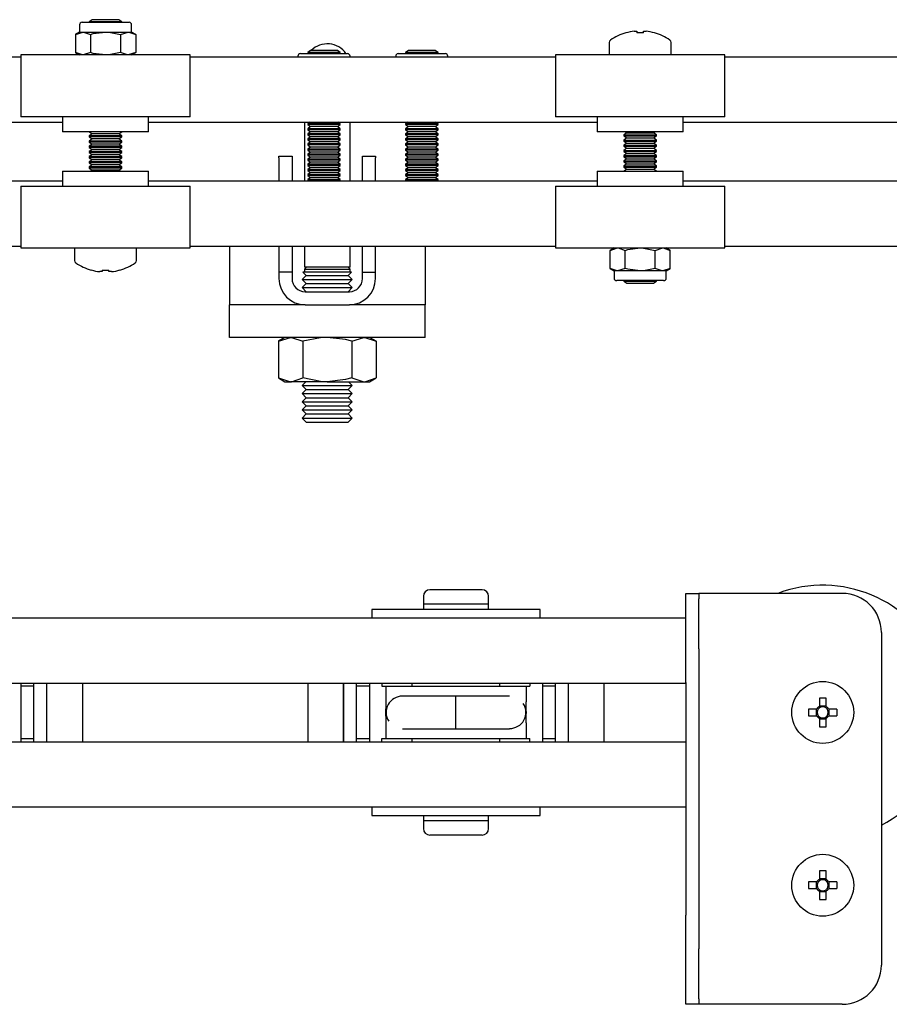
# Model space of a CAD drawing. Units: millimetres. Extents: x 714 to 9869, y 1795 to 5919.
# Drawn here: x 5489 to 5622, y 2637 to 2788 of the extents above; entities that cross this region are included whole.
import ezdxf

# ---------------------------------------------------------------- set-up
doc = ezdxf.new("R2010")
doc.units = ezdxf.units.MM
doc.header["$LTSCALE"] = 25

msp = doc.modelspace()

# ---------------------------------------------------------------- linework, layer by layer
at = {"color": 7, "linetype": 'Continuous', "lineweight": 25}
for p, q in [((5498.2, 2786.72), (5498.2, 2785.62)), ((5498.6, 2787.12), (5502.2, 2787.12)), ((5500.15, 2787.52), (5499.7, 2787.21)), ((5499.7, 2787.21), (5499.7, 2787.12)), ((5502.2, 2787.21), (5499.7, 2787.21)), ((5502.2, 2787.52), (5500.15, 2787.52)), ((5504.26, 2787.52), (5502.2, 2787.52)), ((5504.7, 2787.21), (5502.2, 2787.21)), ((5502.2, 2787.12), (5505.8, 2787.12)), ((5504.7, 2787.21), (5504.26, 2787.52)), ((5504.7, 2787.12), (5504.7, 2787.21)), ((5506.2, 2785.62), (5506.2, 2786.72)), ((5498.2, 2785.62), (5497.58, 2785.26)), ((5497.58, 2785.26), (5498.74, 2785.62)), ((5497.58, 2785.26), (5497.58, 2782.48)), ((5498.2, 2785.62), (5498.74, 2785.62)), ((5498.74, 2785.62), (5502.2, 2785.62)), ((5499.89, 2785.26), (5499.89, 2782.48)), ((5502.2, 2785.62), (5505.67, 2785.62)), ((5504.51, 2785.26), (5505.67, 2785.62)), ((5504.51, 2785.26), (5504.51, 2782.48)), ((5505.67, 2785.62), (5506.2, 2785.62)), ((5506.82, 2785.26), (5506.2, 2785.62)), ((5506.82, 2785.26), (5506.82, 2782.48)), ((5583.3, 2785.75), (5583.69, 2785.75)), ((5583.69, 2785.75), (5583.69, 2785.5)), ((5584.72, 2785.5), (5584.72, 2785.75)), ((5584.72, 2785.75), (5585.1, 2785.75)), ((5579.45, 2784.03), (5579.45, 2782.12)), ((5588.95, 2782.12), (5588.95, 2784.03)), ((5489.2, 2782.12), (5489.2, 2772.62)), ((5515.2, 2782.12), (5489.2, 2782.12)), ((5497.58, 2782.48), (5498.2, 2782.12)), ((5499.89, 2782.48), (5498.74, 2782.12)), ((5506.82, 2782.48), (5505.67, 2782.12)), ((5506.2, 2782.12), (5506.82, 2782.48)), ((5515.2, 2772.62), (5515.2, 2782.12)), ((5532.1, 2782.32), (5535.7, 2782.32)), ((5533.65, 2782.82), (5533.2, 2782.51)), ((5533.2, 2782.51), (5533.2, 2782.35)), ((5535.7, 2782.51), (5533.2, 2782.51)), ((5533.2, 2782.35), (5533.25, 2782.32)), ((5535.7, 2782.35), (5533.2, 2782.35)), ((5535.7, 2782.82), (5533.65, 2782.82)), ((5537.76, 2782.82), (5535.7, 2782.82)), ((5538.2, 2782.51), (5535.7, 2782.51)), ((5538.2, 2782.35), (5535.7, 2782.35)), ((5535.7, 2782.32), (5539.3, 2782.32)), ((5538.2, 2782.51), (5537.76, 2782.82)), ((5538.16, 2782.32), (5538.2, 2782.35)), ((5538.2, 2782.35), (5538.2, 2782.51)), ((5547.1, 2782.32), (5550.7, 2782.32)), ((5548.65, 2782.82), (5548.2, 2782.51)), ((5548.2, 2782.51), (5548.2, 2782.35)), ((5550.7, 2782.51), (5548.2, 2782.51)), ((5548.2, 2782.35), (5548.25, 2782.32)), ((5550.7, 2782.35), (5548.2, 2782.35)), ((5550.7, 2782.82), (5548.65, 2782.82)), ((5552.76, 2782.82), (5550.7, 2782.82)), ((5553.2, 2782.51), (5550.7, 2782.51)), ((5553.2, 2782.35), (5550.7, 2782.35)), ((5550.7, 2782.32), (5554.3, 2782.32)), ((5553.2, 2782.51), (5552.76, 2782.82)), ((5553.16, 2782.32), (5553.2, 2782.35)), ((5553.2, 2782.35), (5553.2, 2782.51)), ((5571.2, 2782.12), (5571.2, 2772.62)), ((5597.2, 2782.12), (5571.2, 2782.12)), ((5597.2, 2772.62), (5597.2, 2782.12)), ((5425.2, 2781.82), (5489.2, 2781.82)), ((5515.2, 2781.82), (5571.2, 2781.82)), ((5531.7, 2781.92), (5531.7, 2781.82)), ((5539.7, 2781.82), (5539.7, 2781.92)), ((5546.7, 2781.92), (5546.7, 2781.82)), ((5554.7, 2781.82), (5554.7, 2781.92)), ((5597.2, 2781.82), (5751.2, 2781.82)), ((4754.2, 2771.82), (5495.6, 2771.82)), ((5515.2, 2772.62), (5489.2, 2772.62)), ((5495.6, 2772.62), (5495.6, 2770.32)), ((5508.8, 2770.32), (5508.8, 2772.62)), ((5508.8, 2771.82), (5577.6, 2771.82)), ((5532.7, 2771.82), (5532.7, 2762.82)), ((5533.53, 2771.82), (5533.2, 2771.59)), ((5533.2, 2771.59), (5533.2, 2771.43)), ((5535.7, 2771.59), (5533.2, 2771.59)), ((5538.2, 2771.59), (5535.7, 2771.59)), ((5538.2, 2771.59), (5537.87, 2771.82)), ((5538.2, 2771.43), (5538.2, 2771.59)), ((5539.7, 2762.82), (5539.7, 2771.82)), ((5548.53, 2771.82), (5548.2, 2771.59)), ((5548.2, 2771.59), (5548.2, 2771.43)), ((5550.7, 2771.59), (5548.2, 2771.59)), ((5553.2, 2771.59), (5550.7, 2771.59)), ((5553.2, 2771.59), (5552.87, 2771.82)), ((5553.2, 2771.43), (5553.2, 2771.59)), ((5597.2, 2772.62), (5571.2, 2772.62)), ((5577.6, 2772.62), (5577.6, 2770.32)), ((5590.8, 2770.32), (5590.8, 2772.62)), ((5590.8, 2771.82), (5754.2, 2771.82)), ((5508.8, 2770.32), (5495.6, 2770.32)), ((5500.15, 2770.02), (5499.7, 2769.71)), ((5499.72, 2770.32), (5500.15, 2770.02)), ((5502.2, 2770.02), (5500.15, 2770.02)), ((5504.26, 2770.02), (5502.2, 2770.02)), ((5504.26, 2770.02), (5504.68, 2770.32)), ((5504.7, 2769.71), (5504.26, 2770.02)), ((5533.2, 2771.43), (5533.65, 2771.12)), ((5535.7, 2771.43), (5533.2, 2771.43)), ((5533.65, 2771.12), (5533.2, 2770.81)), ((5533.2, 2770.81), (5533.2, 2770.65)), ((5535.7, 2770.81), (5533.2, 2770.81)), ((5533.2, 2770.65), (5533.65, 2770.34)), ((5535.7, 2770.65), (5533.2, 2770.65)), ((5533.65, 2770.34), (5533.2, 2770.03)), ((5533.2, 2770.03), (5533.2, 2769.87)), ((5535.7, 2770.03), (5533.2, 2770.03)), ((5535.7, 2771.12), (5533.65, 2771.12)), ((5535.7, 2770.34), (5533.65, 2770.34)), ((5538.2, 2771.43), (5535.7, 2771.43)), ((5537.76, 2771.12), (5535.7, 2771.12)), ((5538.2, 2770.81), (5535.7, 2770.81)), ((5538.2, 2770.65), (5535.7, 2770.65)), ((5537.76, 2770.34), (5535.7, 2770.34)), ((5538.2, 2770.03), (5535.7, 2770.03)), ((5537.76, 2771.12), (5538.2, 2771.43)), ((5538.2, 2770.81), (5537.76, 2771.12)), ((5537.76, 2770.34), (5538.2, 2770.65)), ((5538.2, 2770.03), (5537.76, 2770.34)), ((5538.2, 2770.65), (5538.2, 2770.81)), ((5538.2, 2769.87), (5538.2, 2770.03)), ((5548.2, 2771.43), (5548.65, 2771.12)), ((5550.7, 2771.43), (5548.2, 2771.43)), ((5548.65, 2771.12), (5548.2, 2770.81)), ((5548.2, 2770.81), (5548.2, 2770.65)), ((5550.7, 2770.81), (5548.2, 2770.81)), ((5548.2, 2770.65), (5548.65, 2770.34)), ((5550.7, 2770.65), (5548.2, 2770.65)), ((5548.65, 2770.34), (5548.2, 2770.03)), ((5548.2, 2770.03), (5548.2, 2769.87)), ((5550.7, 2770.03), (5548.2, 2770.03)), ((5550.7, 2771.12), (5548.65, 2771.12)), ((5550.7, 2770.34), (5548.65, 2770.34)), ((5553.2, 2771.43), (5550.7, 2771.43)), ((5552.76, 2771.12), (5550.7, 2771.12)), ((5553.2, 2770.81), (5550.7, 2770.81)), ((5553.2, 2770.65), (5550.7, 2770.65)), ((5552.76, 2770.34), (5550.7, 2770.34)), ((5553.2, 2770.03), (5550.7, 2770.03)), ((5552.76, 2771.12), (5553.2, 2771.43)), ((5553.2, 2770.81), (5552.76, 2771.12)), ((5552.76, 2770.34), (5553.2, 2770.65)), ((5553.2, 2770.03), (5552.76, 2770.34)), ((5553.2, 2770.65), (5553.2, 2770.81)), ((5553.2, 2769.87), (5553.2, 2770.03)), ((5590.8, 2770.32), (5577.6, 2770.32)), ((5582.15, 2770.18), (5581.7, 2769.87)), ((5581.95, 2770.32), (5582.15, 2770.18)), ((5582.15, 2770.18), (5584.2, 2770.18)), ((5584.2, 2770.18), (5586.26, 2770.18)), ((5586.26, 2770.18), (5586.45, 2770.32)), ((5586.7, 2769.87), (5586.26, 2770.18)), ((5499.7, 2769.71), (5499.7, 2769.54)), ((5502.2, 2769.71), (5499.7, 2769.71)), ((5499.7, 2769.54), (5500.15, 2769.23)), ((5502.2, 2769.54), (5499.7, 2769.54)), ((5500.15, 2769.23), (5499.7, 2768.92)), ((5499.7, 2768.92), (5499.7, 2768.75)), ((5502.2, 2768.92), (5499.7, 2768.92)), ((5499.7, 2768.75), (5500.15, 2768.43)), ((5502.2, 2768.75), (5499.7, 2768.75)), ((5500.15, 2768.43), (5499.7, 2768.12)), ((5502.2, 2769.23), (5500.15, 2769.23)), ((5502.2, 2768.43), (5500.15, 2768.43)), ((5504.7, 2769.71), (5502.2, 2769.71)), ((5504.7, 2769.54), (5502.2, 2769.54)), ((5504.26, 2769.23), (5502.2, 2769.23)), ((5504.7, 2768.92), (5502.2, 2768.92)), ((5504.7, 2768.75), (5502.2, 2768.75)), ((5504.26, 2768.43), (5502.2, 2768.43)), ((5504.26, 2769.23), (5504.7, 2769.54)), ((5504.7, 2768.92), (5504.26, 2769.23)), ((5504.26, 2768.43), (5504.7, 2768.75)), ((5504.7, 2768.12), (5504.26, 2768.43)), ((5504.7, 2769.54), (5504.7, 2769.71)), ((5504.7, 2768.75), (5504.7, 2768.92)), ((5533.2, 2769.87), (5533.65, 2769.56)), ((5535.7, 2769.87), (5533.2, 2769.87)), ((5533.65, 2769.56), (5533.2, 2769.25)), ((5533.2, 2769.25), (5533.2, 2769.09)), ((5535.7, 2769.25), (5533.2, 2769.25)), ((5533.2, 2769.09), (5533.65, 2768.78)), ((5535.7, 2769.09), (5533.2, 2769.09)), ((5533.65, 2768.78), (5533.2, 2768.47)), ((5533.2, 2768.47), (5533.2, 2768.31)), ((5535.7, 2768.47), (5533.2, 2768.47)), ((5535.7, 2769.56), (5533.65, 2769.56)), ((5535.7, 2768.78), (5533.65, 2768.78)), ((5538.2, 2769.87), (5535.7, 2769.87)), ((5537.76, 2769.56), (5535.7, 2769.56)), ((5538.2, 2769.25), (5535.7, 2769.25)), ((5538.2, 2769.09), (5535.7, 2769.09)), ((5537.76, 2768.78), (5535.7, 2768.78)), ((5538.2, 2768.47), (5535.7, 2768.47)), ((5537.76, 2769.56), (5538.2, 2769.87)), ((5538.2, 2769.25), (5537.76, 2769.56)), ((5537.76, 2768.78), (5538.2, 2769.09)), ((5538.2, 2768.47), (5537.76, 2768.78)), ((5538.2, 2769.09), (5538.2, 2769.25)), ((5538.2, 2768.31), (5538.2, 2768.47)), ((5548.2, 2769.87), (5548.65, 2769.56)), ((5550.7, 2769.87), (5548.2, 2769.87)), ((5548.65, 2769.56), (5548.2, 2769.25)), ((5548.2, 2769.25), (5548.2, 2769.09)), ((5550.7, 2769.25), (5548.2, 2769.25)), ((5548.2, 2769.09), (5548.65, 2768.78)), ((5550.7, 2769.09), (5548.2, 2769.09)), ((5548.65, 2768.78), (5548.2, 2768.47)), ((5548.2, 2768.47), (5548.2, 2768.31)), ((5550.7, 2768.47), (5548.2, 2768.47)), ((5550.7, 2769.56), (5548.65, 2769.56)), ((5550.7, 2768.78), (5548.65, 2768.78)), ((5553.2, 2769.87), (5550.7, 2769.87)), ((5552.76, 2769.56), (5550.7, 2769.56)), ((5553.2, 2769.25), (5550.7, 2769.25)), ((5553.2, 2769.09), (5550.7, 2769.09)), ((5552.76, 2768.78), (5550.7, 2768.78)), ((5553.2, 2768.47), (5550.7, 2768.47)), ((5552.76, 2769.56), (5553.2, 2769.87)), ((5553.2, 2769.25), (5552.76, 2769.56)), ((5552.76, 2768.78), (5553.2, 2769.09)), ((5553.2, 2768.47), (5552.76, 2768.78)), ((5553.2, 2769.09), (5553.2, 2769.25)), ((5553.2, 2768.31), (5553.2, 2768.47)), ((5581.7, 2769.87), (5581.7, 2769.7)), ((5581.7, 2769.87), (5584.2, 2769.87)), ((5581.7, 2769.7), (5582.15, 2769.39)), ((5581.7, 2769.7), (5584.2, 2769.7)), ((5582.15, 2769.39), (5581.7, 2769.07)), ((5581.7, 2769.07), (5581.7, 2768.9)), ((5581.7, 2769.07), (5584.2, 2769.07)), ((5581.7, 2768.9), (5582.15, 2768.59)), ((5581.7, 2768.9), (5584.2, 2768.9)), ((5582.15, 2768.59), (5581.7, 2768.28)), ((5582.15, 2769.39), (5584.2, 2769.39)), ((5582.15, 2768.59), (5584.2, 2768.59)), ((5584.2, 2769.87), (5586.7, 2769.87)), ((5584.2, 2769.7), (5586.7, 2769.7)), ((5584.2, 2769.39), (5586.26, 2769.39)), ((5584.2, 2769.07), (5586.7, 2769.07)), ((5584.2, 2768.9), (5586.7, 2768.9)), ((5584.2, 2768.59), (5586.26, 2768.59)), ((5586.26, 2769.39), (5586.7, 2769.7)), ((5586.7, 2769.07), (5586.26, 2769.39)), ((5586.26, 2768.59), (5586.7, 2768.9)), ((5586.7, 2768.28), (5586.26, 2768.59)), ((5586.7, 2769.7), (5586.7, 2769.87)), ((5586.7, 2768.9), (5586.7, 2769.07)), ((5499.7, 2768.12), (5499.7, 2767.95)), ((5502.2, 2768.12), (5499.7, 2768.12)), ((5499.7, 2767.95), (5500.15, 2767.64)), ((5502.2, 2767.95), (5499.7, 2767.95)), ((5500.15, 2767.64), (5499.7, 2767.33)), ((5499.7, 2767.33), (5499.7, 2767.16)), ((5502.2, 2767.33), (5499.7, 2767.33)), ((5499.7, 2767.16), (5500.15, 2766.84)), ((5502.2, 2767.16), (5499.7, 2767.16)), ((5502.2, 2767.64), (5500.15, 2767.64)), ((5504.7, 2768.12), (5502.2, 2768.12)), ((5504.7, 2767.95), (5502.2, 2767.95)), ((5504.26, 2767.64), (5502.2, 2767.64)), ((5504.7, 2767.33), (5502.2, 2767.33)), ((5504.7, 2767.16), (5502.2, 2767.16)), ((5504.26, 2767.64), (5504.7, 2767.95)), ((5504.7, 2767.33), (5504.26, 2767.64)), ((5504.26, 2766.84), (5504.7, 2767.16)), ((5504.7, 2767.95), (5504.7, 2768.12)), ((5504.7, 2767.16), (5504.7, 2767.33)), ((5533.2, 2768.31), (5533.65, 2768)), ((5535.7, 2768.31), (5533.2, 2768.31)), ((5533.65, 2768), (5533.2, 2767.69)), ((5533.2, 2767.69), (5533.2, 2767.53)), ((5535.7, 2767.69), (5533.2, 2767.69)), ((5533.2, 2767.53), (5533.65, 2767.22)), ((5535.7, 2767.53), (5533.2, 2767.53)), ((5533.65, 2767.22), (5533.2, 2766.91)), ((5535.7, 2768), (5533.65, 2768)), ((5535.7, 2767.22), (5533.65, 2767.22)), ((5538.2, 2768.31), (5535.7, 2768.31)), ((5537.76, 2768), (5535.7, 2768)), ((5538.2, 2767.69), (5535.7, 2767.69)), ((5538.2, 2767.53), (5535.7, 2767.53)), ((5537.76, 2767.22), (5535.7, 2767.22)), ((5537.76, 2768), (5538.2, 2768.31)), ((5538.2, 2767.69), (5537.76, 2768)), ((5537.76, 2767.22), (5538.2, 2767.53)), ((5538.2, 2766.91), (5537.76, 2767.22)), ((5538.2, 2767.53), (5538.2, 2767.69)), ((5548.2, 2768.31), (5548.65, 2768)), ((5550.7, 2768.31), (5548.2, 2768.31)), ((5548.65, 2768), (5548.2, 2767.69)), ((5548.2, 2767.69), (5548.2, 2767.53)), ((5550.7, 2767.69), (5548.2, 2767.69)), ((5548.2, 2767.53), (5548.65, 2767.22)), ((5550.7, 2767.53), (5548.2, 2767.53)), ((5548.65, 2767.22), (5548.2, 2766.91)), ((5550.7, 2768), (5548.65, 2768)), ((5550.7, 2767.22), (5548.65, 2767.22)), ((5553.2, 2768.31), (5550.7, 2768.31)), ((5552.76, 2768), (5550.7, 2768)), ((5553.2, 2767.69), (5550.7, 2767.69)), ((5553.2, 2767.53), (5550.7, 2767.53)), ((5552.76, 2767.22), (5550.7, 2767.22)), ((5552.76, 2768), (5553.2, 2768.31)), ((5553.2, 2767.69), (5552.76, 2768)), ((5552.76, 2767.22), (5553.2, 2767.53)), ((5553.2, 2766.91), (5552.76, 2767.22)), ((5553.2, 2767.53), (5553.2, 2767.69)), ((5581.7, 2768.28), (5581.7, 2768.11)), ((5581.7, 2768.28), (5584.2, 2768.28)), ((5581.7, 2768.11), (5582.15, 2767.8)), ((5581.7, 2768.11), (5584.2, 2768.11)), ((5582.15, 2767.8), (5581.7, 2767.48)), ((5581.7, 2767.48), (5581.7, 2767.31)), ((5581.7, 2767.48), (5584.2, 2767.48)), ((5581.7, 2767.31), (5582.15, 2767)), ((5581.7, 2767.31), (5584.2, 2767.31)), ((5582.15, 2767), (5581.7, 2766.69)), ((5582.15, 2767.8), (5584.2, 2767.8)), ((5582.15, 2767), (5584.2, 2767)), ((5584.2, 2768.28), (5586.7, 2768.28)), ((5584.2, 2768.11), (5586.7, 2768.11)), ((5584.2, 2767.8), (5586.26, 2767.8)), ((5584.2, 2767.48), (5586.7, 2767.48)), ((5584.2, 2767.31), (5586.7, 2767.31)), ((5584.2, 2767), (5586.26, 2767)), ((5586.26, 2767.8), (5586.7, 2768.11)), ((5586.7, 2767.48), (5586.26, 2767.8)), ((5586.26, 2767), (5586.7, 2767.31)), ((5586.7, 2766.69), (5586.26, 2767)), ((5586.7, 2768.11), (5586.7, 2768.28)), ((5586.7, 2767.31), (5586.7, 2767.48)), ((5500.15, 2766.84), (5499.7, 2766.53)), ((5499.7, 2766.53), (5499.7, 2766.36)), ((5502.2, 2766.53), (5499.7, 2766.53)), ((5499.7, 2766.36), (5500.15, 2766.05)), ((5502.2, 2766.36), (5499.7, 2766.36)), ((5500.15, 2766.05), (5499.7, 2765.74)), ((5499.7, 2765.74), (5499.7, 2765.56)), ((5502.2, 2765.74), (5499.7, 2765.74)), ((5499.7, 2765.56), (5500.15, 2765.25)), ((5502.2, 2765.56), (5499.7, 2765.56)), ((5502.2, 2766.84), (5500.15, 2766.84)), ((5502.2, 2766.05), (5500.15, 2766.05)), ((5504.26, 2766.84), (5502.2, 2766.84)), ((5504.7, 2766.53), (5502.2, 2766.53)), ((5504.7, 2766.36), (5502.2, 2766.36)), ((5504.26, 2766.05), (5502.2, 2766.05)), ((5504.7, 2765.74), (5502.2, 2765.74)), ((5504.7, 2765.56), (5502.2, 2765.56)), ((5504.7, 2766.53), (5504.26, 2766.84)), ((5504.26, 2766.05), (5504.7, 2766.36)), ((5504.7, 2765.74), (5504.26, 2766.05)), ((5504.26, 2765.25), (5504.7, 2765.56)), ((5504.7, 2766.36), (5504.7, 2766.53)), ((5504.7, 2765.56), (5504.7, 2765.74)), ((5528.8, 2766.62), (5530.8, 2766.62)), ((5528.8, 2766.34), (5528.8, 2766.62)), ((5528.8, 2766.34), (5528.8, 2762.82)), ((5530.8, 2766.62), (5530.8, 2766.34)), ((5530.8, 2766.34), (5530.8, 2762.82)), ((5533.2, 2766.91), (5533.2, 2766.75)), ((5535.7, 2766.91), (5533.2, 2766.91)), ((5533.2, 2766.75), (5533.65, 2766.44)), ((5535.7, 2766.75), (5533.2, 2766.75)), ((5533.65, 2766.44), (5533.2, 2766.13)), ((5533.2, 2766.13), (5533.2, 2765.97)), ((5535.7, 2766.13), (5533.2, 2766.13)), ((5533.2, 2765.97), (5533.65, 2765.66)), ((5535.7, 2765.97), (5533.2, 2765.97)), ((5533.65, 2765.66), (5533.2, 2765.35)), ((5535.7, 2766.44), (5533.65, 2766.44)), ((5535.7, 2765.66), (5533.65, 2765.66)), ((5538.2, 2766.91), (5535.7, 2766.91)), ((5538.2, 2766.75), (5535.7, 2766.75)), ((5537.76, 2766.44), (5535.7, 2766.44)), ((5538.2, 2766.13), (5535.7, 2766.13)), ((5538.2, 2765.97), (5535.7, 2765.97)), ((5537.76, 2765.66), (5535.7, 2765.66)), ((5537.76, 2766.44), (5538.2, 2766.75)), ((5538.2, 2766.13), (5537.76, 2766.44)), ((5537.76, 2765.66), (5538.2, 2765.97)), ((5538.2, 2765.35), (5537.76, 2765.66)), ((5538.2, 2766.75), (5538.2, 2766.91)), ((5538.2, 2765.97), (5538.2, 2766.13)), ((5541.6, 2766.62), (5543.6, 2766.62)), ((5541.6, 2766.34), (5541.6, 2766.62)), ((5541.6, 2762.82), (5541.6, 2766.34)), ((5543.6, 2766.62), (5543.6, 2766.34)), ((5543.6, 2762.82), (5543.6, 2766.34)), ((5548.2, 2766.91), (5548.2, 2766.75)), ((5550.7, 2766.91), (5548.2, 2766.91)), ((5548.2, 2766.75), (5548.65, 2766.44)), ((5550.7, 2766.75), (5548.2, 2766.75)), ((5548.65, 2766.44), (5548.2, 2766.13)), ((5548.2, 2766.13), (5548.2, 2765.97)), ((5550.7, 2766.13), (5548.2, 2766.13)), ((5548.2, 2765.97), (5548.65, 2765.66)), ((5550.7, 2765.97), (5548.2, 2765.97)), ((5548.65, 2765.66), (5548.2, 2765.35)), ((5550.7, 2766.44), (5548.65, 2766.44)), ((5550.7, 2765.66), (5548.65, 2765.66)), ((5553.2, 2766.91), (5550.7, 2766.91)), ((5553.2, 2766.75), (5550.7, 2766.75)), ((5552.76, 2766.44), (5550.7, 2766.44)), ((5553.2, 2766.13), (5550.7, 2766.13)), ((5553.2, 2765.97), (5550.7, 2765.97)), ((5552.76, 2765.66), (5550.7, 2765.66)), ((5552.76, 2766.44), (5553.2, 2766.75)), ((5553.2, 2766.13), (5552.76, 2766.44)), ((5552.76, 2765.66), (5553.2, 2765.97)), ((5553.2, 2765.35), (5552.76, 2765.66)), ((5553.2, 2766.75), (5553.2, 2766.91)), ((5553.2, 2765.97), (5553.2, 2766.13)), ((5581.7, 2766.69), (5581.7, 2766.52)), ((5581.7, 2766.69), (5584.2, 2766.69)), ((5581.7, 2766.52), (5582.15, 2766.21)), ((5581.7, 2766.52), (5584.2, 2766.52)), ((5582.15, 2766.21), (5581.7, 2765.89)), ((5581.7, 2765.89), (5581.7, 2765.72)), ((5581.7, 2765.89), (5584.2, 2765.89)), ((5581.7, 2765.72), (5582.15, 2765.41)), ((5581.7, 2765.72), (5584.2, 2765.72)), ((5582.15, 2765.41), (5581.7, 2765.1)), ((5582.15, 2766.21), (5584.2, 2766.21)), ((5582.15, 2765.41), (5584.2, 2765.41)), ((5584.2, 2766.69), (5586.7, 2766.69)), ((5584.2, 2766.52), (5586.7, 2766.52)), ((5584.2, 2766.21), (5586.26, 2766.21)), ((5584.2, 2765.89), (5586.7, 2765.89)), ((5584.2, 2765.72), (5586.7, 2765.72)), ((5584.2, 2765.41), (5586.26, 2765.41)), ((5586.26, 2766.21), (5586.7, 2766.52)), ((5586.7, 2765.89), (5586.26, 2766.21)), ((5586.26, 2765.41), (5586.7, 2765.72)), ((5586.7, 2765.1), (5586.26, 2765.41)), ((5586.7, 2766.52), (5586.7, 2766.69)), ((5586.7, 2765.72), (5586.7, 2765.89)), ((5495.6, 2764.32), (5495.6, 2762.02)), ((5495.6, 2764.32), (5508.8, 2764.32)), ((5500.15, 2765.25), (5499.7, 2764.94)), ((5499.7, 2764.94), (5499.7, 2764.77)), ((5502.2, 2764.94), (5499.7, 2764.94)), ((5499.7, 2764.77), (5500.15, 2764.46)), ((5502.2, 2764.77), (5499.7, 2764.77)), ((5500.15, 2764.46), (5499.95, 2764.32)), ((5502.2, 2765.25), (5500.15, 2765.25)), ((5502.2, 2764.46), (5500.15, 2764.46)), ((5504.26, 2765.25), (5502.2, 2765.25)), ((5504.7, 2764.94), (5502.2, 2764.94)), ((5504.7, 2764.77), (5502.2, 2764.77)), ((5504.26, 2764.46), (5502.2, 2764.46)), ((5504.7, 2764.94), (5504.26, 2765.25)), ((5504.26, 2764.46), (5504.7, 2764.77)), ((5504.45, 2764.32), (5504.26, 2764.46)), ((5504.7, 2764.77), (5504.7, 2764.94)), ((5508.8, 2762.02), (5508.8, 2764.32)), ((5533.2, 2765.35), (5533.2, 2765.19)), ((5535.7, 2765.35), (5533.2, 2765.35)), ((5533.2, 2765.19), (5533.65, 2764.88)), ((5535.7, 2765.19), (5533.2, 2765.19)), ((5533.65, 2764.88), (5533.2, 2764.57)), ((5533.2, 2764.57), (5533.2, 2764.41)), ((5535.7, 2764.57), (5533.2, 2764.57)), ((5533.2, 2764.41), (5533.65, 2764.1)), ((5535.7, 2764.41), (5533.2, 2764.41)), ((5533.65, 2764.1), (5533.2, 2763.79)), ((5535.7, 2764.88), (5533.65, 2764.88)), ((5535.7, 2764.1), (5533.65, 2764.1)), ((5538.2, 2765.35), (5535.7, 2765.35)), ((5538.2, 2765.19), (5535.7, 2765.19)), ((5537.76, 2764.88), (5535.7, 2764.88)), ((5538.2, 2764.57), (5535.7, 2764.57)), ((5538.2, 2764.41), (5535.7, 2764.41)), ((5537.76, 2764.1), (5535.7, 2764.1)), ((5537.76, 2764.88), (5538.2, 2765.19)), ((5538.2, 2764.57), (5537.76, 2764.88)), ((5537.76, 2764.1), (5538.2, 2764.41)), ((5538.2, 2763.79), (5537.76, 2764.1)), ((5538.2, 2765.19), (5538.2, 2765.35)), ((5538.2, 2764.41), (5538.2, 2764.57)), ((5548.2, 2765.35), (5548.2, 2765.19)), ((5550.7, 2765.35), (5548.2, 2765.35)), ((5548.2, 2765.19), (5548.65, 2764.88)), ((5550.7, 2765.19), (5548.2, 2765.19)), ((5548.65, 2764.88), (5548.2, 2764.57)), ((5548.2, 2764.57), (5548.2, 2764.41)), ((5550.7, 2764.57), (5548.2, 2764.57)), ((5548.2, 2764.41), (5548.65, 2764.1)), ((5550.7, 2764.41), (5548.2, 2764.41)), ((5548.65, 2764.1), (5548.2, 2763.79)), ((5550.7, 2764.88), (5548.65, 2764.88)), ((5550.7, 2764.1), (5548.65, 2764.1)), ((5553.2, 2765.35), (5550.7, 2765.35)), ((5553.2, 2765.19), (5550.7, 2765.19)), ((5552.76, 2764.88), (5550.7, 2764.88)), ((5553.2, 2764.57), (5550.7, 2764.57)), ((5553.2, 2764.41), (5550.7, 2764.41)), ((5552.76, 2764.1), (5550.7, 2764.1)), ((5552.76, 2764.88), (5553.2, 2765.19)), ((5553.2, 2764.57), (5552.76, 2764.88)), ((5552.76, 2764.1), (5553.2, 2764.41)), ((5553.2, 2763.79), (5552.76, 2764.1)), ((5553.2, 2765.19), (5553.2, 2765.35)), ((5553.2, 2764.41), (5553.2, 2764.57)), ((5577.6, 2764.32), (5577.6, 2762.02)), ((5577.6, 2764.32), (5590.8, 2764.32)), ((5581.7, 2765.1), (5581.7, 2764.93)), ((5581.7, 2765.1), (5584.2, 2765.1)), ((5581.7, 2764.93), (5582.15, 2764.61)), ((5581.7, 2764.93), (5584.2, 2764.93)), ((5582.15, 2764.61), (5581.72, 2764.32)), ((5582.15, 2764.61), (5584.2, 2764.61)), ((5584.2, 2765.1), (5586.7, 2765.1)), ((5584.2, 2764.93), (5586.7, 2764.93)), ((5584.2, 2764.61), (5586.26, 2764.61)), ((5586.26, 2764.61), (5586.7, 2764.93)), ((5586.68, 2764.32), (5586.26, 2764.61)), ((5586.7, 2764.93), (5586.7, 2765.1)), ((5590.8, 2762.02), (5590.8, 2764.32)), ((4754.2, 2762.82), (5495.6, 2762.82)), ((5508.8, 2762.82), (5577.6, 2762.82)), ((5533.2, 2763.79), (5533.2, 2763.63)), ((5535.7, 2763.79), (5533.2, 2763.79)), ((5533.2, 2763.63), (5533.65, 2763.32)), ((5535.7, 2763.63), (5533.2, 2763.63)), ((5533.65, 2763.32), (5533.2, 2763.01)), ((5533.2, 2763.01), (5533.2, 2762.85)), ((5535.7, 2763.01), (5533.2, 2763.01)), ((5533.2, 2762.85), (5533.25, 2762.82)), ((5535.7, 2762.85), (5533.2, 2762.85)), ((5535.7, 2763.32), (5533.65, 2763.32)), ((5538.2, 2763.79), (5535.7, 2763.79)), ((5538.2, 2763.63), (5535.7, 2763.63)), ((5537.76, 2763.32), (5535.7, 2763.32)), ((5538.2, 2763.01), (5535.7, 2763.01)), ((5538.2, 2762.85), (5535.7, 2762.85)), ((5537.76, 2763.32), (5538.2, 2763.63)), ((5538.2, 2763.01), (5537.76, 2763.32)), ((5538.16, 2762.82), (5538.2, 2762.85)), ((5538.2, 2763.63), (5538.2, 2763.79)), ((5538.2, 2762.85), (5538.2, 2763.01)), ((5548.2, 2763.79), (5548.2, 2763.63)), ((5550.7, 2763.79), (5548.2, 2763.79)), ((5548.2, 2763.63), (5548.65, 2763.32)), ((5550.7, 2763.63), (5548.2, 2763.63)), ((5548.65, 2763.32), (5548.2, 2763.01)), ((5548.2, 2763.01), (5548.2, 2762.85)), ((5550.7, 2763.01), (5548.2, 2763.01)), ((5548.2, 2762.85), (5548.25, 2762.82)), ((5550.7, 2762.85), (5548.2, 2762.85)), ((5550.7, 2763.32), (5548.65, 2763.32)), ((5553.2, 2763.79), (5550.7, 2763.79)), ((5553.2, 2763.63), (5550.7, 2763.63)), ((5552.76, 2763.32), (5550.7, 2763.32)), ((5553.2, 2763.01), (5550.7, 2763.01)), ((5553.2, 2762.85), (5550.7, 2762.85)), ((5552.76, 2763.32), (5553.2, 2763.63)), ((5553.2, 2763.01), (5552.76, 2763.32)), ((5553.16, 2762.82), (5553.2, 2762.85)), ((5553.2, 2763.63), (5553.2, 2763.79)), ((5553.2, 2762.85), (5553.2, 2763.01)), ((5590.8, 2762.82), (5754.2, 2762.82)), ((5489.2, 2762.02), (5489.2, 2752.52)), ((5489.2, 2762.02), (5515.2, 2762.02)), ((5515.2, 2752.52), (5515.2, 2762.02)), ((5571.2, 2762.02), (5571.2, 2752.52)), ((5571.2, 2762.02), (5597.2, 2762.02)), ((5597.2, 2752.52), (5597.2, 2762.02)), ((5425.2, 2752.82), (5489.2, 2752.82)), ((5489.2, 2752.52), (5515.2, 2752.52)), ((5497.45, 2752.52), (5497.45, 2750.61)), ((5506.95, 2750.61), (5506.95, 2752.52)), ((5515.2, 2752.82), (5571.2, 2752.82)), ((5521.2, 2752.82), (5521.2, 2748.82)), ((5528.8, 2752.82), (5528.8, 2748.82)), ((5530.8, 2752.82), (5530.8, 2748.82)), ((5532.7, 2752.82), (5532.7, 2749.57)), ((5539.7, 2749.57), (5539.7, 2752.82)), ((5541.6, 2748.82), (5541.6, 2752.82)), ((5543.6, 2748.82), (5543.6, 2752.82)), ((5551.2, 2752.82), (5551.2, 2748.82)), ((5571.2, 2752.52), (5597.2, 2752.52)), ((5580.2, 2752.52), (5579.58, 2752.16)), ((5579.58, 2752.16), (5580.74, 2752.52)), ((5579.58, 2749.38), (5579.58, 2752.16)), ((5581.89, 2749.38), (5581.89, 2752.16)), ((5586.51, 2752.16), (5587.67, 2752.52)), ((5586.51, 2749.38), (5586.51, 2752.16)), ((5588.82, 2752.16), (5588.2, 2752.52)), ((5588.82, 2749.38), (5588.82, 2752.16)), ((5597.2, 2752.82), (5751.2, 2752.82)), ((5501.69, 2748.89), (5501.3, 2748.89)), ((5501.69, 2749.14), (5501.69, 2748.89)), ((5502.72, 2748.89), (5502.72, 2749.14)), ((5503.1, 2748.89), (5502.72, 2748.89)), ((5521.2, 2748.82), (5521.2, 2743.82)), ((5528.8, 2748.82), (5528.8, 2747.82)), ((5530.8, 2748.82), (5528.8, 2748.82)), ((5530.8, 2748.82), (5530.8, 2747.82)), ((5532.48, 2748.82), (5532.97, 2748.32)), ((5539.92, 2748.82), (5532.48, 2748.82)), ((5532.97, 2749.57), (5532.7, 2749.29)), ((5539.7, 2749.57), (5532.7, 2749.57)), ((5532.7, 2749.29), (5532.7, 2748.82)), ((5532.7, 2749.29), (5539.7, 2749.29)), ((5539.7, 2749.29), (5539.43, 2749.57)), ((5539.43, 2748.32), (5539.92, 2748.82)), ((5539.7, 2748.82), (5539.7, 2749.29)), ((5541.6, 2748.82), (5543.6, 2748.82)), ((5541.6, 2747.82), (5541.6, 2748.82)), ((5543.6, 2747.82), (5543.6, 2748.82)), ((5551.2, 2748.82), (5551.2, 2743.82)), ((5579.58, 2749.38), (5580.2, 2749.02)), ((5580.2, 2749.02), (5580.2, 2747.92)), ((5580.74, 2749.02), (5580.2, 2749.02)), ((5581.89, 2749.38), (5580.74, 2749.02)), ((5584.2, 2749.02), (5580.74, 2749.02)), ((5587.67, 2749.02), (5584.2, 2749.02)), ((5588.82, 2749.38), (5587.67, 2749.02)), ((5588.2, 2749.02), (5587.67, 2749.02)), ((5588.2, 2749.02), (5588.82, 2749.38)), ((5588.2, 2747.92), (5588.2, 2749.02)), ((5532.97, 2748.32), (5532.36, 2747.69)), ((5532.36, 2747.69), (5532.97, 2747.07)), ((5532.36, 2747.69), (5540.04, 2747.69)), ((5532.97, 2748.32), (5539.43, 2748.32)), ((5540.04, 2747.69), (5539.43, 2748.32)), ((5539.43, 2747.07), (5540.04, 2747.69)), ((5587.8, 2747.52), (5580.6, 2747.52)), ((5581.7, 2747.52), (5581.7, 2747.43)), ((5581.7, 2747.43), (5582.15, 2747.12)), ((5581.7, 2747.43), (5584.2, 2747.43)), ((5584.2, 2747.43), (5586.7, 2747.43)), ((5586.26, 2747.12), (5586.7, 2747.43)), ((5586.7, 2747.43), (5586.7, 2747.52)), ((5532.97, 2747.07), (5532.36, 2746.44)), ((5532.36, 2746.44), (5532.97, 2745.82)), ((5532.36, 2746.44), (5540.04, 2746.44)), ((5532.8, 2745.82), (5539.6, 2745.82)), ((5532.97, 2747.07), (5539.43, 2747.07)), ((5540.04, 2746.44), (5539.43, 2747.07)), ((5539.43, 2745.82), (5540.04, 2746.44)), ((5582.15, 2747.12), (5584.2, 2747.12)), ((5584.2, 2747.12), (5586.26, 2747.12)), ((5532.8, 2743.82), (5521.2, 2743.82)), ((5521.2, 2738.82), (5521.2, 2743.82)), ((5532.47, 2743.83), (5532.48, 2743.82)), ((5532.8, 2743.82), (5539.6, 2743.82)), ((5551.2, 2743.82), (5539.6, 2743.82)), ((5539.92, 2743.82), (5539.93, 2743.83)), ((5551.2, 2738.82), (5551.2, 2743.82)), ((5551.2, 2738.82), (5521.2, 2738.82)), ((5529.7, 2738.82), (5528.7, 2738.24)), ((5528.7, 2738.24), (5530.57, 2738.82)), ((5528.7, 2738.24), (5528.7, 2732.6)), ((5532.45, 2738.24), (5532.45, 2732.6)), ((5539.95, 2738.24), (5541.83, 2738.82)), ((5539.95, 2738.24), (5539.95, 2732.6)), ((5543.71, 2738.24), (5542.7, 2738.82)), ((5543.71, 2738.24), (5543.71, 2732.6)), ((5528.7, 2732.6), (5529.7, 2732.02)), ((5528.7, 2732.6), (5530.57, 2732.02)), ((5539.95, 2732.6), (5541.83, 2732.02)), ((5542.7, 2732.02), (5543.71, 2732.6)), ((5529.7, 2732.02), (5530.57, 2732.02)), ((5536.2, 2732.02), (5530.57, 2732.02)), ((5532.92, 2732.02), (5532.36, 2731.44)), ((5532.36, 2731.44), (5532.97, 2730.82)), ((5532.36, 2731.44), (5540.04, 2731.44)), ((5532.97, 2730.82), (5532.36, 2730.19)), ((5532.97, 2730.82), (5539.43, 2730.82)), ((5536.2, 2732.02), (5541.83, 2732.02)), ((5539.43, 2730.82), (5540.04, 2731.44)), ((5540.04, 2730.19), (5539.43, 2730.82)), ((5540.04, 2731.44), (5539.48, 2732.02)), ((5541.83, 2732.02), (5542.7, 2732.02)), ((5532.36, 2730.19), (5532.97, 2729.57)), ((5532.36, 2730.19), (5540.04, 2730.19)), ((5532.97, 2729.57), (5532.36, 2728.94)), ((5532.97, 2729.57), (5539.43, 2729.57)), ((5539.43, 2729.57), (5540.04, 2730.19)), ((5540.04, 2728.94), (5539.43, 2729.57)), ((5532.36, 2728.94), (5532.97, 2728.32)), ((5532.36, 2728.94), (5540.04, 2728.94)), ((5532.97, 2728.32), (5532.36, 2727.69)), ((5532.36, 2727.69), (5532.97, 2727.07)), ((5532.36, 2727.69), (5540.04, 2727.69)), ((5532.97, 2728.32), (5539.43, 2728.32)), ((5539.43, 2728.32), (5540.04, 2728.94)), ((5540.04, 2727.69), (5539.43, 2728.32)), ((5539.43, 2727.07), (5540.04, 2727.69)), ((5532.97, 2727.07), (5532.36, 2726.44)), ((5532.36, 2726.44), (5532.97, 2725.82)), ((5532.36, 2726.44), (5540.04, 2726.44)), ((5532.97, 2727.07), (5539.43, 2727.07)), ((5540.04, 2726.44), (5539.43, 2727.07)), ((5539.43, 2725.82), (5540.04, 2726.44)), ((5532.97, 2725.82), (5539.43, 2725.82)), ((5550.95, 2699.12), (5550.95, 2697.92)), ((5559.95, 2700.12), (5551.95, 2700.12)), ((5560.95, 2697.92), (5560.95, 2699.12)), ((5591.2, 2699.57), (5593.2, 2699.57)), ((5591.2, 2698.72), (5591.2, 2699.57)), ((5593.2, 2699.57), (5593.2, 2698.72)), ((5595.2, 2699.57), (5593.2, 2699.57)), ((5615.2, 2699.57), (5595.2, 2699.57)), ((5550.95, 2697.92), (5550.95, 2697.12)), ((5560.95, 2697.92), (5550.95, 2697.92)), ((5560.95, 2697.12), (5560.95, 2697.92)), ((5591.2, 2691.06), (5591.2, 2698.72)), ((5593.2, 2691.06), (5593.2, 2698.72)), ((5543.05, 2697.12), (5543.05, 2695.82)), ((5555.95, 2697.12), (5543.05, 2697.12)), ((5568.85, 2697.12), (5555.95, 2697.12)), ((5568.85, 2695.82), (5568.85, 2697.12)), ((5425.2, 2695.82), (5591.2, 2695.82)), ((5621.2, 2693.57), (5621.2, 2642.57)), ((5591.2, 2685.91), (5591.2, 2691.06)), ((5593.2, 2691.06), (5593.2, 2685.91)), ((5354.65, 2685.82), (5591.2, 2685.82)), ((5489.2, 2685.82), (5489.2, 2676.82)), ((5491.2, 2676.82), (5491.2, 2685.82)), ((5493.2, 2676.82), (5493.2, 2685.82)), ((5498.7, 2676.82), (5498.7, 2685.82)), ((5533.2, 2685.82), (5533.2, 2681.32)), ((5538.7, 2685.82), (5538.7, 2681.32)), ((5538.7, 2676.82), (5538.7, 2685.82)), ((5540.7, 2676.82), (5540.7, 2685.82)), ((5542.7, 2685.82), (5542.7, 2676.82)), ((5544.6, 2685.82), (5544.6, 2685.32)), ((5549.2, 2685.82), (5549.2, 2685.32)), ((5562.7, 2685.32), (5562.7, 2685.82)), ((5567.3, 2685.82), (5567.3, 2685.32)), ((5569.2, 2685.82), (5569.2, 2676.82)), ((5571.2, 2676.82), (5571.2, 2685.82)), ((5573.2, 2676.82), (5573.2, 2685.82)), ((5578.7, 2676.82), (5578.7, 2685.82)), ((5591.2, 2685.91), (5591.2, 2650.23)), ((5593.2, 2685.91), (5593.2, 2650.23)), ((5491.2, 2685.32), (5489.2, 2685.32)), ((5542.7, 2685.32), (5540.7, 2685.32)), ((5544.6, 2685.32), (5545.2, 2685.32)), ((5545.2, 2685.32), (5566.7, 2685.32)), ((5545.2, 2685.32), (5545.2, 2682.94)), ((5566.7, 2685.32), (5566.7, 2682.94)), ((5566.7, 2685.32), (5567.3, 2685.32)), ((5571.2, 2685.32), (5569.2, 2685.32)), ((5548.46, 2683.82), (5547.73, 2683.82)), ((5555.95, 2683.82), (5548.46, 2683.82)), ((5563.45, 2683.82), (5555.95, 2683.82)), ((5555.95, 2678.82), (5555.95, 2683.82)), ((5564.17, 2683.82), (5563.45, 2683.82)), ((5611.69, 2683.51), (5611.69, 2682.22)), ((5612.72, 2682.22), (5612.72, 2683.51)), ((5533.2, 2681.32), (5533.2, 2676.82)), ((5538.7, 2681.32), (5538.7, 2676.82)), ((5611.3, 2681.83), (5610.01, 2681.83)), ((5611.22, 2681.83), (5611.22, 2680.8)), ((5612.72, 2682.3), (5611.69, 2682.3)), ((5614.39, 2681.83), (5613.1, 2681.83)), ((5613.19, 2680.8), (5613.19, 2681.83)), ((5545.2, 2679.7), (5545.2, 2677.32)), ((5566.7, 2679.7), (5566.7, 2677.32)), ((5610.01, 2680.8), (5611.3, 2680.8)), ((5611.69, 2680.42), (5611.69, 2679.13)), ((5611.69, 2680.34), (5612.72, 2680.34)), ((5612.72, 2679.13), (5612.72, 2680.42)), ((5613.1, 2680.8), (5614.39, 2680.8)), ((5547.73, 2678.82), (5548.46, 2678.82)), ((5548.46, 2678.82), (5555.95, 2678.82)), ((5555.95, 2678.82), (5563.45, 2678.82)), ((5563.45, 2678.82), (5564.17, 2678.82)), ((5131.18, 2676.82), (5591.2, 2676.82)), ((5489.2, 2677.32), (5491.2, 2677.32)), ((5540.7, 2677.32), (5542.7, 2677.32)), ((5544.6, 2676.82), (5544.6, 2677.32)), ((5544.6, 2677.32), (5545.2, 2677.32)), ((5545.2, 2677.32), (5566.7, 2677.32)), ((5549.2, 2677.32), (5549.2, 2676.82)), ((5562.7, 2676.82), (5562.7, 2677.32)), ((5566.7, 2677.32), (5567.3, 2677.32)), ((5567.3, 2676.82), (5567.3, 2677.32)), ((5569.2, 2677.32), (5571.2, 2677.32)), ((5425.2, 2666.82), (5591.2, 2666.82)), ((5543.05, 2666.82), (5543.05, 2665.52)), ((5568.85, 2665.52), (5568.85, 2666.82)), ((5543.05, 2665.52), (5568.85, 2665.52)), ((5550.95, 2665.52), (5550.95, 2664.72)), ((5550.95, 2664.72), (5550.95, 2663.52)), ((5560.95, 2664.72), (5550.95, 2664.72)), ((5560.95, 2664.72), (5560.95, 2665.52)), ((5560.95, 2663.52), (5560.95, 2664.72)), ((5559.95, 2662.52), (5551.95, 2662.52)), ((5611.69, 2657.01), (5611.69, 2655.72)), ((5612.72, 2655.72), (5612.72, 2657.01)), ((5611.3, 2655.33), (5610.01, 2655.33)), ((5611.22, 2655.33), (5611.22, 2654.3)), ((5612.72, 2655.8), (5611.69, 2655.8)), ((5614.39, 2655.33), (5613.1, 2655.33)), ((5613.19, 2654.3), (5613.19, 2655.33)), ((5610.01, 2654.3), (5611.3, 2654.3)), ((5611.69, 2653.92), (5611.69, 2652.63)), ((5611.69, 2653.84), (5612.72, 2653.84)), ((5612.72, 2652.63), (5612.72, 2653.92)), ((5613.1, 2654.3), (5614.39, 2654.3)), ((5591.2, 2645.08), (5591.2, 2650.23)), ((5593.2, 2650.23), (5593.2, 2645.08)), ((5591.2, 2637.42), (5591.2, 2645.08)), ((5593.2, 2637.42), (5593.2, 2645.08)), ((5591.2, 2636.57), (5591.2, 2637.42)), ((5593.2, 2637.42), (5593.2, 2636.57)), ((5593.2, 2636.57), (5591.2, 2636.57)), ((5595.2, 2636.57), (5593.2, 2636.57)), ((5615.2, 2636.57), (5595.2, 2636.57))]:
    msp.add_line(p, q, dxfattribs=at)
at = {"color": 7, "linetype": 'Continuous', "lineweight": 25, "flags": 128}
for points in [[(5498.74, 2785.62), (5498.82, 2785.62), (5499.89, 2785.26)], [(5499.89, 2785.26), (5500.32, 2785.38), (5502.2, 2785.62)], [(5502.2, 2785.62), (5502.71, 2785.6), (5504.51, 2785.26)], [(5505.67, 2785.62), (5505.75, 2785.62), (5506.82, 2785.26)], [(5498.74, 2782.12), (5498.66, 2782.12), (5497.58, 2782.48)], [(5502.2, 2782.12), (5500.32, 2782.36), (5499.89, 2782.48)], [(5504.51, 2782.48), (5502.71, 2782.14), (5502.2, 2782.12)], [(5505.67, 2782.12), (5505.58, 2782.12), (5504.51, 2782.48)], [(5580.74, 2752.52), (5580.82, 2752.52), (5581.89, 2752.16)], [(5581.89, 2752.16), (5582.32, 2752.28), (5584.2, 2752.52)], [(5584.2, 2752.52), (5584.71, 2752.5), (5586.51, 2752.16)], [(5587.67, 2752.52), (5587.75, 2752.52), (5588.82, 2752.16)], [(5580.74, 2749.02), (5580.66, 2749.02), (5579.58, 2749.38)], [(5584.2, 2749.02), (5582.32, 2749.26), (5581.89, 2749.38)], [(5586.51, 2749.38), (5584.71, 2749.04), (5584.2, 2749.02)], [(5587.67, 2749.02), (5587.58, 2749.02), (5586.51, 2749.38)], [(5530.57, 2738.82), (5530.71, 2738.82), (5532.45, 2738.24)], [(5536.2, 2738.82), (5535.18, 2738.77), (5532.45, 2738.24)], [(5539.95, 2738.24), (5539.01, 2738.49), (5536.2, 2738.82)], [(5541.83, 2738.82), (5541.96, 2738.82), (5543.71, 2738.24)], [(5530.57, 2732.02), (5530.71, 2732.02), (5532.45, 2732.6)], [(5536.2, 2732.02), (5535.18, 2732.07), (5532.45, 2732.6)], [(5539.95, 2732.6), (5539.01, 2732.35), (5536.2, 2732.02)], [(5541.83, 2732.02), (5541.96, 2732.02), (5543.71, 2732.6)]]:
    msp.add_lwpolyline(points, dxfattribs=at)
at = {"color": 7, "linetype": 'Continuous', "lineweight": 25}
for centre in [(5612.2, 2681.32), (5612.2, 2654.82)]:
    msp.add_circle(centre, 4.75, dxfattribs=at)
for centre, radius, start, end in [((5498.6, 2786.72), 0.4, 90, 180), ((5505.8, 2786.72), 0.4, 0, 90), ((5584.2, 2777.82), 8, 105.9373, 124.7179), ((5590.18, 2789.58), 9.13, 206.4216, 206.5275), ((5584.2, 2777.82), 7.98, 96.4808, 105.9151), ((5584.2, 2776.73), 8.78, 86.6386, 93.3614), ((5584.2, 2777.82), 7.98, 74.0849, 83.5192), ((5577.42, 2789.97), 10.03, 333.4772, 333.5737), ((5584.2, 2777.82), 8, 55.2821, 74.0627), ((5536.2, 2780.32), 3.5, 34.8499, 134.4153), ((5579.9, 2784.03), 0.45, 124.7179, 180), ((5588.5, 2784.03), 0.45, 0, 55.2821), ((5532.1, 2781.92), 0.4, 90, 180), ((5539.3, 2781.92), 0.4, 0, 90), ((5547.1, 2781.92), 0.4, 90, 180), ((5554.3, 2781.92), 0.4, 0, 90), ((5497.9, 2750.61), 0.45, 180, 235.2821), ((5506.5, 2750.61), 0.45, 304.7179, 0), ((5502.2, 2756.82), 8, 235.2821, 254.0627), ((5500.74, 2748.77), 0.82, 152.9811, 154.1603), ((5502.2, 2756.82), 7.98, 254.0849, 263.5192), ((5502.2, 2757.91), 8.79, 266.64, 273.36), ((5502.2, 2756.82), 7.98, 276.4808, 285.9151), ((5496.61, 2745.26), 8.69, 26.419, 26.5302), ((5502.2, 2756.82), 8, 285.9373, 304.7179), ((5532.8, 2747.82), 4, 180, 270), ((5532.8, 2747.82), 2, 180, 270), ((5539.6, 2747.82), 2, 270, 0), ((5539.6, 2747.82), 4, 270, 0), ((5580.6, 2747.92), 0.4, 180, 270), ((5587.8, 2747.92), 0.4, 270, 0), ((5612.2, 2681.32), 19.5, 297.4864, 110.6264), ((5551.95, 2699.12), 1, 90, 180), ((5559.95, 2699.12), 1, 0, 90), ((5615.2, 2693.57), 6, 0, 90), ((5581.51, 2681.32), 36.35, 177.4524, 182.5476), ((5547.72, 2681.32), 2.49, 89.689, 212.6649), ((5564.22, 2681.32), 2.46, 268.8206, 33.2425), ((5530.39, 2681.32), 36.35, 357.4524, 2.5476), ((5612.2, 2665.91), 17.61, 88.3239, 91.6761), ((5627.61, 2681.32), 17.6, 178.3235, 181.6765), ((5612.2, 2681.32), 1.04, 119.7494, 150.2506), ((5612.2, 2681.32), 0.851, 142.7589, 217.2411), ((5612.2, 2681.32), 0.851, 127.2411, 142.7589), ((5612.2, 2681.32), 0.851, 52.7589, 127.2411), ((5612.2, 2681.32), 1.04, 29.7494, 60.2506), ((5612.2, 2681.32), 0.851, 37.2411, 52.7589), ((5612.2, 2681.32), 0.851, 322.7589, 37.2411), ((5596.78, 2681.32), 17.62, 358.3247, 1.6753), ((5612.2, 2681.32), 1.04, 209.7494, 240.2506), ((5612.2, 2681.32), 0.851, 217.2411, 232.7589), ((5612.2, 2681.32), 0.851, 232.7589, 307.2411), ((5612.2, 2681.32), 1.04, 299.7494, 330.2506), ((5612.2, 2681.32), 0.851, 307.2411, 322.7589), ((5612.2, 2696.73), 17.61, 268.3239, 271.6761), ((5551.95, 2663.52), 1, 180, 270), ((5559.95, 2663.52), 1, 270, 0), ((5612.2, 2639.41), 17.61, 88.3237, 91.6763), ((5627.61, 2654.82), 17.6, 178.3235, 181.6765), ((5612.2, 2654.82), 1.04, 119.7494, 150.2506), ((5612.2, 2654.82), 0.851, 142.7589, 217.2411), ((5612.2, 2654.82), 0.851, 127.2411, 142.7589), ((5612.2, 2654.82), 0.851, 52.7589, 127.2411), ((5612.2, 2654.82), 1.04, 29.7494, 60.2506), ((5612.2, 2654.82), 0.851, 37.2411, 52.7589), ((5612.2, 2654.82), 0.851, 322.7589, 37.2411), ((5596.78, 2654.82), 17.62, 358.3247, 1.6753), ((5612.2, 2654.82), 1.04, 209.7494, 240.2506), ((5612.2, 2654.82), 0.851, 217.2411, 232.7589), ((5612.2, 2654.82), 0.851, 232.7589, 307.2411), ((5612.2, 2654.82), 1.04, 299.7494, 330.2506), ((5612.2, 2654.82), 0.851, 307.2411, 322.7589), ((5612.2, 2670.23), 17.61, 268.3242, 271.6758), ((5615.2, 2642.57), 6, 270, 0)]:
    msp.add_arc(centre, radius, start, end, dxfattribs=at)

doc.saveas('drawing.dxf')
